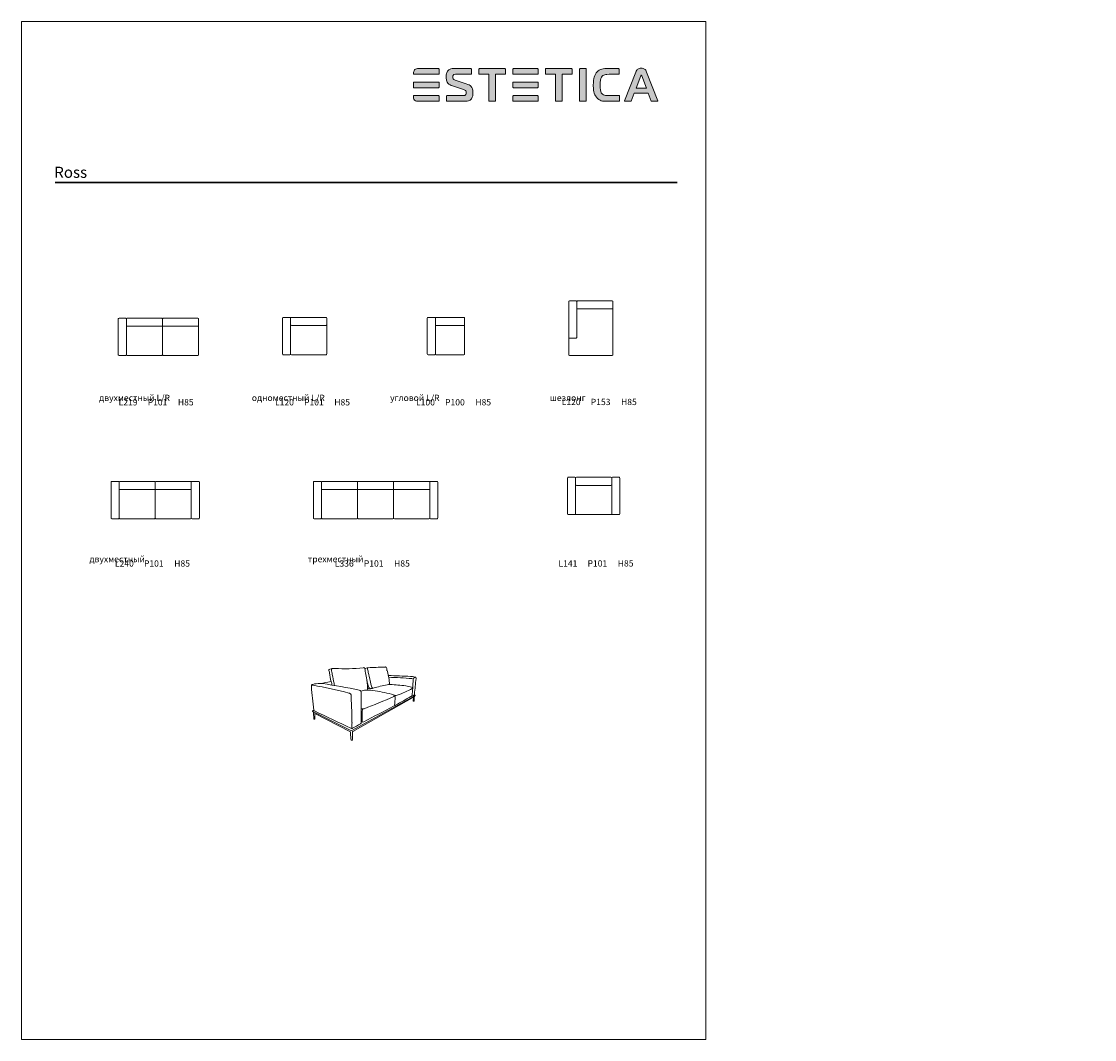
# Model space of a CAD drawing. Units: millimetres. Extents: x 6001 to 244362, y 1334 to 28916.
# Drawn here: x 6001 to 35080, y 1334 to 28916 of the extents above; entities that cross this region are included whole.
import ezdxf

# ---------------------------------------------------------------- set-up
doc = ezdxf.new("R2010")
doc.units = ezdxf.units.MM
doc.layers.add('01', color=1, linetype='Continuous')
doc.layers.add('меbel', color=7, linetype='Continuous')
doc.styles.get("Standard").update_dxf_attribs({"font": 'arial.ttf'})

# ---------------------------------------------------------------- blocks, each defined once
blk = doc.blocks.new('WMF0')
at = {"color": 7, "lineweight": 0}
for points in [[(157, 443.4), (126.6, 443.4), (126.6, 443.4), (125.3, 443.4), (123.8, 443.1), (122.3, 442.4), (121.3, 441.9), (120.8, 441.4), (120.8, 441.4), (120, 440.1), (119.5, 438.9), (119, 437.3), (119, 435.8), (119, 435.6), (119, 435.6), (119, 435.1), (119.5, 434.8), (157, 434.8), (157, 434.8), (157.5, 435.1), (157.8, 435.6), (157.8, 442.6), (157.8, 442.6), (157.5, 443.1), (157, 443.4), (157, 443.4)], [(199, 420.2), (182.4, 426), (182.4, 426), (180.4, 426.8), (179.9, 427.3), (179.4, 428), (178.7, 429.3), (178.7, 430.8), (178.7, 430.8), (178.7, 432.3), (179.2, 433.1), (179.7, 433.8), (179.7, 433.8), (180.2, 434.3), (180.9, 434.6), (182.7, 434.8), (206.1, 434.8), (206.1, 434.8), (206.6, 435.1), (206.8, 435.6), (206.8, 442.6), (206.8, 442.6), (206.6, 443.1), (206.1, 443.4), (179.7, 443.4), (179.7, 443.4), (177.9, 443.4), (175.9, 442.9), (173.9, 442.1), (172.6, 441.4), (171.6, 440.6), (171.6, 440.6), (170.9, 439.4), (170.1, 438.4), (169.6, 437.1), (169.1, 435.8), (168.6, 433.3), (168.6, 431.1), (168.6, 431.1), (168.6, 428.8), (169.1, 426.3), (169.9, 424), (170.4, 422.7), (171.1, 421.5), (171.1, 421.5), (171.9, 420.7), (172.9, 420), (174.6, 418.7), (176.1, 418), (176.9, 417.7), (195, 411.9), (195, 411.9), (196, 411.4), (197, 410.9), (197.8, 410.2), (198.3, 409.7), (198.8, 408.4), (198.8, 407.1), (198.8, 407.1), (198.8, 405.1), (198.3, 404.4), (198, 403.6), (197.5, 403.1), (196.8, 402.9), (196, 402.6), (195.3, 402.6), (169.9, 402.6), (169.9, 402.6), (169.4, 402.4), (169.1, 401.9), (169.1, 394.6), (169.1, 394.6), (169.4, 394.1), (169.9, 394.1), (198, 394.1), (198, 394.1), (200.3, 394.1), (202.6, 394.6), (203.6, 395.1), (204.8, 395.6), (205.8, 396.6), (206.8, 397.6), (206.8, 397.6), (207.6, 398.8), (208.1, 400.1), (208.9, 402.4), (209.1, 404.9), (209.1, 406.9), (209.1, 406.9), (208.9, 410.2), (208.4, 412.7), (207.3, 414.9), (205.8, 416.7), (205.8, 416.7), (204.8, 417.7), (203.3, 418.7), (201.6, 419.5), (199, 420.2), (199, 420.2)], [(257.7, 443.4), (218.9, 443.4), (218.9, 443.4), (218.4, 443.1), (218.2, 442.6), (218.2, 435.6), (218.2, 435.6), (218.4, 435.1), (218.9, 434.8), (233.3, 434.8), (233.3, 394.6), (233.3, 394.6), (233.5, 394.1), (234, 394.1), (242.6, 394.1), (242.6, 394.1), (243.1, 394.1), (243.3, 394.6), (243.3, 434.8), (257.7, 434.8), (257.7, 434.8), (258.2, 435.1), (258.4, 435.6), (258.4, 442.6), (258.4, 442.6), (258.2, 443.1), (257.7, 443.4), (257.7, 443.4)], [(307, 443.4), (270.5, 443.4), (270.5, 443.4), (270, 443.1), (269.8, 442.6), (269.8, 435.6), (269.8, 435.6), (270, 435.1), (270.5, 434.8), (307, 434.8), (307, 434.8), (307.5, 435.1), (307.8, 435.6), (307.8, 442.6), (307.8, 442.6), (307.5, 443.1), (307, 443.4), (307, 443.4)], [(358.6, 443.4), (319.8, 443.4), (319.8, 443.4), (319.3, 443.1), (319.1, 442.6), (319.1, 435.6), (319.1, 435.6), (319.3, 435.1), (319.8, 434.8), (334.2, 434.8), (334.2, 394.6), (334.2, 394.6), (334.4, 394.1), (334.9, 394.1), (343.5, 394.1), (343.5, 394.1), (344, 394.1), (344.2, 394.6), (344.2, 434.8), (358.6, 434.8), (358.6, 434.8), (359.1, 435.1), (359.3, 435.6), (359.3, 442.6), (359.3, 442.6), (359.1, 443.1), (358.6, 443.4), (358.6, 443.4)], [(380, 443.4), (371.4, 443.4), (371.4, 443.4), (370.9, 443.1), (370.7, 442.6), (370.7, 394.6), (370.7, 394.6), (370.9, 394.1), (371.4, 394.1), (380, 394.1), (380, 394.1), (380.5, 394.1), (380.7, 394.6), (380.7, 442.6), (380.7, 442.6), (380.5, 443.1), (380, 443.4), (380, 443.4)], [(430.6, 402.6), (414.9, 402.6), (414.9, 402.6), (411.4, 402.6), (409.7, 402.9), (408.2, 403.4), (406.9, 403.9), (405.6, 404.6), (404.6, 405.6), (403.6, 406.9), (403.6, 406.9), (402.6, 408.9), (402.1, 411.4), (401.6, 414.4), (401.6, 418.2), (401.6, 418.2), (401.6, 422.2), (402.1, 425.8), (402.9, 428.5), (404.1, 430.6), (404.1, 430.6), (404.9, 432.1), (406.1, 432.8), (407.4, 433.6), (408.7, 434.1), (410.2, 434.6), (411.9, 434.6), (415.5, 434.8), (429.8, 434.8), (429.8, 434.8), (430.3, 435.1), (430.6, 435.6), (430.6, 442.6), (430.6, 442.6), (430.3, 443.1), (429.8, 443.4), (411.4, 443.4), (411.4, 443.4), (408.9, 443.4), (406.6, 442.9), (404.4, 442.4), (402.4, 441.9), (400.4, 440.9), (398.8, 439.9), (397.3, 438.6), (395.8, 437.1), (395.8, 437.1), (394.6, 435.1), (393.6, 432.8), (392.6, 430.6), (392, 428.3), (391.5, 425.5), (391.5, 423), (391.3, 418), (391.3, 418), (391.5, 413.2), (391.8, 410.9), (392, 408.4), (392.8, 406.1), (393.6, 403.9), (394.6, 401.9), (396.1, 399.9), (396.1, 399.9), (397.8, 398.1), (399.9, 396.6), (401.6, 395.6), (403.6, 394.8), (405.6, 394.3), (407.7, 394.1), (411.2, 394.1), (430.6, 394.1), (430.6, 394.1), (431.1, 394.1), (431.3, 394.6), (431.3, 401.9), (431.3, 401.9), (431.1, 402.4), (430.6, 402.6), (430.6, 402.6)], [(489.4, 394.8), (472.1, 438.1), (472.1, 438.1), (471.6, 439.6), (470.8, 440.9), (470.1, 441.9), (469.1, 442.6), (468, 443.1), (466.8, 443.6), (465.5, 443.9), (464, 443.9), (464, 443.9), (462.5, 443.9), (461.2, 443.6), (460, 443.1), (459, 442.6), (458, 441.9), (457.2, 440.9), (456.5, 439.6), (456, 438.1), (438.6, 394.8), (438.6, 394.8), (438.6, 394.6), (438.6, 394.3), (438.6, 394.3), (438.9, 394.1), (439.1, 394.1), (448.4, 394.1), (448.4, 394.1), (448.7, 394.1), (448.9, 394.3), (453.4, 406.1), (474.6, 406.1), (479.1, 394.3), (479.1, 394.3), (479.4, 394.1), (479.6, 394.1), (488.9, 394.1), (488.9, 394.1), (489.2, 394.1), (489.4, 394.3), (489.4, 394.3), (489.4, 394.6), (489.4, 394.8), (489.4, 394.8)], [(157, 423), (119.5, 423), (119.5, 423), (119, 422.7), (119, 422.2), (119, 414.9), (119, 414.9), (119, 414.7), (119.5, 414.4), (157, 414.4), (157, 414.4), (157.5, 414.7), (157.8, 414.9), (157.8, 422.2), (157.8, 422.2), (157.5, 422.7), (157, 423), (157, 423)], [(307, 423), (270.5, 423), (270.5, 423), (270, 422.7), (269.8, 422.2), (269.8, 414.9), (269.8, 414.9), (270, 414.7), (270.5, 414.4), (307, 414.4), (307, 414.4), (307.5, 414.7), (307.8, 414.9), (307.8, 422.2), (307.8, 422.2), (307.5, 422.7), (307, 423), (307, 423)], [(456.2, 413.9), (463.3, 432.6), (463.5, 432.8), (463.5, 432.8), (464, 434.1), (464, 434.1), (464.5, 432.8), (464.8, 432.6), (471.8, 413.9), (456.2, 413.9)], [(157, 402.6), (119.5, 402.6), (119.5, 402.6), (119, 402.4), (119, 401.9), (119, 401.9), (119, 400.1), (119.3, 398.6), (119.8, 397.1), (120.8, 395.6), (120.8, 395.6), (122.3, 394.6), (123.6, 394.1), (125.1, 394.1), (126.6, 394.1), (157, 394.1), (157, 394.1), (157.5, 394.1), (157.8, 394.6), (157.8, 401.9), (157.8, 401.9), (157.5, 402.4), (157, 402.6), (157, 402.6)], [(307, 402.6), (270.5, 402.6), (270.5, 402.6), (270, 402.4), (269.8, 401.9), (269.8, 394.6), (269.8, 394.6), (270, 394.1), (270.5, 394.1), (307, 394.1), (307, 394.1), (307.5, 394.1), (307.8, 394.6), (307.8, 401.9), (307.8, 401.9), (307.5, 402.4), (307, 402.6), (307, 402.6)]]:
    blk.add_lwpolyline(points, close=True, dxfattribs=at)

msp = doc.modelspace()

# ---------------------------------------------------------------- hatches: boundary and pattern name
h = msp.add_hatch(color=256)
h.paths.add_polyline_path([(17316, 27626), (17311, 27635), (17302, 27640), (16757, 27640), (16735, 27640), (16708, 27635), (16681, 27622), (16663, 27613), (16654, 27604), (16640, 27581), (16631, 27559), (16622, 27532), (16622, 27505), (16622, 27500), (16622, 27491), (16631, 27487), (17302, 27487), (17311, 27491), (17316, 27500)])
h.paths.add_polyline_path([(17316, 27261), (17311, 27270), (17302, 27275), (16631, 27275), (16622, 27270), (16622, 27261), (16622, 27126), (16631, 27122), (17302, 27122), (17311, 27126), (17316, 27131)])
h.paths.add_polyline_path([(17316, 26897), (17311, 26906), (17302, 26910), (16631, 26910), (16622, 26906), (16622, 26897), (16622, 26865), (16627, 26838), (16636, 26811), (16654, 26784), (16681, 26766), (16703, 26757), (16730, 26757), (16757, 26757), (17302, 26757), (17311, 26757), (17316, 26766)])
h.paths.add_polyline_path([(18194, 26820), (18207, 26843), (18216, 26865), (18230, 26906), (18234, 26951), (18234, 26987), (18230, 27045), (18221, 27090), (18203, 27131), (18176, 27162), (18158, 27180), (18131, 27198), (18099, 27212), (18054, 27225), (17757, 27329), (17721, 27342), (17712, 27351), (17703, 27365), (17690, 27387), (17690, 27414), (17690, 27441), (17699, 27455), (17708, 27469), (17717, 27478), (17730, 27482), (17762, 27487), (18180, 27487), (18189, 27491), (18194, 27500), (18194, 27626), (18189, 27635), (18180, 27640), (17708, 27640), (17676, 27640), (17640, 27631), (17604, 27617), (17581, 27604), (17563, 27590), (17550, 27568), (17536, 27550), (17527, 27527), (17518, 27505), (17509, 27460), (17509, 27419), (17509, 27378), (17518, 27333), (17532, 27293), (17541, 27270), (17554, 27248), (17568, 27234), (17586, 27221), (17618, 27198), (17645, 27185), (17658, 27180), (17982, 27077), (18000, 27068), (18018, 27059), (18032, 27045), (18041, 27036), (18050, 27014), (18050, 26991), (18050, 26955), (18041, 26942), (18036, 26928), (18027, 26919), (18014, 26915), (18000, 26910), (17987, 26910), (17532, 26910), (17523, 26906), (17518, 26897), (17518, 26766), (17523, 26757), (17532, 26757), (18036, 26757), (18077, 26757), (18117, 26766), (18135, 26775), (18158, 26784), (18176, 26802)])
h.paths.add_polyline_path([(18847, 27487), (19104, 27487), (19113, 27491), (19117, 27500), (19117, 27626), (19113, 27635), (19104, 27640), (18410, 27640), (18401, 27635), (18397, 27626), (18397, 27500), (18401, 27491), (18410, 27487), (18667, 27487), (18667, 26766), (18671, 26757), (18680, 26757), (18833, 26757), (18842, 26757), (18847, 26766)])
h.paths.add_polyline_path([(20000, 26897), (19995, 26906), (19986, 26910), (19333, 26910), (19324, 26906), (19320, 26897), (19320, 26766), (19324, 26757), (19333, 26757), (19986, 26757), (19995, 26757), (20000, 26766)])
h.paths.add_polyline_path([(20000, 27261), (19995, 27270), (19986, 27275), (19333, 27275), (19324, 27270), (19320, 27261), (19320, 27131), (19324, 27126), (19333, 27122), (19986, 27122), (19995, 27126), (20000, 27131)])
h.paths.add_polyline_path([(20000, 27626), (19995, 27635), (19986, 27640), (19333, 27640), (19324, 27635), (19320, 27626), (19320, 27500), (19324, 27491), (19333, 27487), (19986, 27487), (19995, 27491), (20000, 27500)])
h.paths.add_polyline_path([(20653, 27487), (20909, 27487), (20918, 27491), (20923, 27500), (20923, 27626), (20918, 27635), (20909, 27640), (20216, 27640), (20207, 27635), (20202, 27626), (20202, 27500), (20207, 27491), (20216, 27487), (20472, 27487), (20472, 26766), (20477, 26757), (20486, 26757), (20639, 26757), (20648, 26757), (20653, 26766)])
h.paths.add_polyline_path([(21306, 27626), (21301, 27635), (21292, 27640), (21139, 27640), (21130, 27635), (21125, 27626), (21125, 26766), (21130, 26757), (21139, 26757), (21292, 26757), (21301, 26757), (21306, 26766)])
h.paths.add_polyline_path([(21715, 26987), (21697, 27023), (21688, 27068), (21679, 27122), (21679, 27189), (21679, 27261), (21688, 27324), (21702, 27374), (21724, 27410), (21738, 27437), (21760, 27451), (21783, 27464), (21805, 27473), (21832, 27482), (21864, 27482), (21927, 27487), (22184, 27487), (22193, 27491), (22197, 27500), (22197, 27626), (22193, 27635), (22184, 27640), (21855, 27640), (21810, 27640), (21769, 27631), (21729, 27622), (21693, 27613), (21657, 27595), (21630, 27577), (21603, 27554), (21576, 27527), (21553, 27491), (21535, 27451), (21517, 27410), (21508, 27369), (21499, 27320), (21499, 27275), (21495, 27185), (21499, 27099), (21504, 27059), (21508, 27014), (21522, 26973), (21535, 26933), (21553, 26897), (21580, 26861), (21612, 26829), (21648, 26802), (21679, 26784), (21715, 26771), (21751, 26762), (21787, 26757), (21850, 26757), (22197, 26757), (22206, 26757), (22211, 26766), (22211, 26897), (22206, 26906), (22197, 26910), (21918, 26910), (21855, 26910), (21823, 26915), (21796, 26924), (21774, 26933), (21751, 26946), (21733, 26964)])
h.paths.add_polyline_path([(22607, 26973), (22985, 26973), (23066, 26762), (23071, 26757), (23075, 26757), (23246, 26757), (23251, 26762), (23251, 26771), (22940, 27545), (22931, 27572), (22918, 27595), (22904, 27613), (22886, 27626), (22868, 27635), (22846, 27644), (22823, 27649), (22796, 27649), (22769, 27649), (22747, 27644), (22724, 27635), (22706, 27626), (22688, 27613), (22674, 27595), (22661, 27572), (22652, 27545), (22341, 26771), (22341, 26762), (22346, 26757), (22350, 26757), (22521, 26757), (22526, 26762)])
h.paths.add_polyline_path([(22656, 27113), (22783, 27446), (22787, 27451), (22796, 27473), (22805, 27451), (22810, 27446), (22936, 27113)], flags=16)

# ---------------------------------------------------------------- linework, layer by layer
at = {"color": 0, "lineweight": 30}
msp.add_line((6916, 24552), (23769, 24552), dxfattribs=at)
at = {"lineweight": 18}
for p, q in [((15456, 10842), (15492, 10842)), ((16662, 10645), (14975, 9714)), ((16639, 10616), (14983, 9680)), ((16591, 10637), (16615, 10650)), ((16615, 10650), (16626, 10656)), ((16622, 10603), (16617, 10501)), ((16645, 10619), (16639, 10502)), ((16659, 10663), (16641, 10663)), ((13896, 10218), (14912, 9718)), ((13900, 10244), (13922, 10251)), ((13911, 10196), (13921, 10017)), ((13952, 10166), (14913, 9667)), ((13952, 10166), (13955, 10017)), ((14913, 9667), (14919, 9662)), ((14919, 9662), (14920, 9650)), ((14920, 9650), (14930, 9464)), ((14976, 9467), (14971, 9649))]:
    msp.add_line(p, q, dxfattribs=at)
for centre, radius, start, end in [((14362, 11333), 31.5, 99.4954, 209.5477), ((14470, 11120), 269, 84.8058, 114.8173), ((14425, 11362), 22.9, 91.8329, 180.2152), ((15867, 11515), 1473, 185.9639, 191.54), ((14768, 15639), 4260, 266.3197, 276.6833), ((15275, 11379), 31.4, 6.5304, 109.9846), ((16750, 11581), 1458, 187.8335, 194.0216), ((15429, 11215), 201, 114.2326, 126.3819), ((15382, 11336), 72, 79.9622, 120.0818), ((14268, 11141), 1138, 6.9876, 13.1968), ((16607, -14287), 25723, 91.7453, 92.7016), ((15832, 11521), 97.9, 265.2093, 285.3512), ((15867, 11403), 25.2, 12.7375, 110.3772), ((15777, 11351), 128, 348.0348, 26.5875), ((13829, 10766), 2157, 6.0558, 15.7338), ((14245, 11268), 103, 0.498, 28.5376), ((15223, 11331), 878, 183.995, 199.7994), ((22490, 12746), 8209, 190.707, 192.3798), ((12985, 10767), 2395, 1.7677, 11.0845), ((15984, 11131), 624, 186.3577, 204.7691), ((12609, 10510), 2893, 10.7842, 15.4432), ((14189, 10714), 1307, 10.8555, 14.9263), ((10500, -116295), 127609, 87.28637, 87.55576), ((15620, -467), 11619, 85.2268, 88.3622), ((16520, 10497), 674, 77.8133, 88.2036), ((20514, 10761), 3911, 174.9277, 178.9585), ((16731, 10990), 168, 108.5627, 131.615), ((-35694, 16175), 52631, 354.0175, 354.4828), ((16661, 11123), 32.8, 344.4681, 87.1342), ((13901, 10910), 45.5, 97.6205, 195.1532), ((29936, 12165), 16129, 184.5032, 186.7854), ((13883, 10869), 69, 71.0205, 106.1722), ((14098, 10226), 757, 90.789, 105.5623), ((11920, -497), 11602, 75.2454, 80.1501), ((14106, 10640), 344, 80.2816, 92.9537), ((14206, 10935), 61.1, 95.3333, 134.336), ((11229, -8188), 19390, 78.3224, 81.2941), ((14604, 9247), 1795, 96.5848, 102.9877), ((14043, 10921), 372, 2.1374, 17.5068), ((7264, 9865), 7295, 8.3523, 8.8409), ((15143, 10738), 63.8, 346.9254, 80.3471), ((15447, 9861), 946, 96.8166, 105.3847), ((15339, 10841), 40.6, 264.2408, 0.7209), ((15349, 9570), 1232, 79.0915, 89.7832), ((15458, 10648), 201, 96.3723, 113.3292), ((15461, 10889), 47.7, 204.8038, 265.9503), ((16534, 11274), 1108, 196.4523, 202.3513), ((15489, 10925), 83.5, 271.7781, 302.802), ((17234, 4717), 6369, 101.9573, 105.4772), ((15235, 7968), 2833, 72.3917, 82.9607), ((15960, 10828), 128, 76.0018, 110.6961), ((15951, 10982), 26, 273.9077, 27.3753), ((15868, 7190), 3764, 81.6354, 88.1323), ((14948, 13929), 3495, 290.7545, 298.0289), ((16300, 10108), 814, 70.7485, 81.8528), ((16557, 10832), 46.2, 345.9205, 75.0912), ((15786, 10839), 816, 348.1191, 358.7252), ((14861, 10648), 75.9, 359.3646, 78.9783), ((19210, 10690), 4274, 180.5629, 183.1241), ((156145, 10506), 140940, 179.91192, 180.23618), ((8665, 27726), 18644, 290.8027, 293.4631), ((16026, 10758), 148, 294.6986, 309.9172), ((16075, 10617), 54.4, 349.9497, 71.7014), ((14881, 10625), 1247, 349.4152, 359.1769), ((16141, 10790), 137, 262.0189, 289.2826), ((12989, 16496), 6865, 297.317, 301.309), ((16537, 10674), 47.6, 294.2522, 356.72), ((16567, 10667), 38.3, 254.0151, 308.2081), ((16627, 10515), 17.1, 232.0577, 311.8976), ((16622, 10684), 28.4, 278.3698, 10.7106), ((16639, 10627), 10.1, 308.9597, 62.1216), ((16659, 10654), 8.96, 286.7254, 90.9793), ((13906, 10230), 15.4, 113.3481, 230.8201), ((13922, 10202), 12.2, 135.9547, 205.5287), ((13939, 10258), 18.1, 175.7334, 275.2467), ((45645, 75550), 72600, 244.10473, 244.97144), ((-180, 9748), 15139, 0.6609, 2.6849), ((15251, 10389), 98.3, 242.2843, 291.4247), ((19690, 10028), 4456, 176.6155, 181.0777), ((-1284, 42842), 36830, 296.7224, 298.1318), ((16071, 10397), 36.5, 286.705, 357.8275), ((16118, 10417), 29.8, 246.8899, 315.8015), ((13938, 10037), 26.4, 229.4677, 308.5184), ((5602, 10137), 9359, 357.6764, 358.6894), ((15173, 9915), 34, 297.4598, 17.4883), ((15240, 10017), 81.1, 248.6838, 297.3679), ((14947, 9764), 58, 233.3502, 298.9696), ((14952, 9787), 29.5, 221.3479, 321.3948), ((14997, 9657), 27, 122.8179, 196.6347), ((55283, -63761), 83853, 118.56426, 118.73064), ((14952, 9467), 23.3, 214.2754, 333.4381)]:
    msp.add_arc(centre, radius, start, end, dxfattribs=at)
at = {"layer": '01', "color": 0, "lineweight": 20}
for p, q in [((20832, 20358), (20832, 21328)), ((20852, 21348), (21032, 21348)), ((21052, 21148), (21052, 21328)), ((21072, 21348), (22010, 21348)), ((22030, 21328), (22030, 21148)), ((21052, 21148), (21052, 20358)), ((21072, 21128), (22010, 21128)), ((22030, 21148), (22030, 19888)), ((8626, 19888), (8626, 20858)), ((8646, 20878), (8826, 20878)), ((8846, 20678), (8846, 20858)), ((8846, 20678), (8846, 19888)), ((8866, 20878), (9803, 20878)), ((8866, 20658), (9803, 20658)), ((9823, 20858), (9823, 20678)), ((9823, 20678), (9823, 19888)), ((10781, 20878), (9843, 20878)), ((10781, 20658), (9843, 20658)), ((10801, 20858), (10801, 19888)), ((13076, 19908), (13076, 20878)), ((13096, 20898), (13276, 20898)), ((13296, 20698), (13296, 20878)), ((13296, 20698), (13296, 19908)), ((13316, 20898), (14256, 20898)), ((13316, 20678), (14256, 20678)), ((14276, 20878), (14276, 20698)), ((14276, 20698), (14276, 19908)), ((16999, 19908), (16999, 20878)), ((17019, 20898), (17199, 20898)), ((17219, 20698), (17219, 20878)), ((17219, 20698), (17219, 19908)), ((17239, 20898), (17989, 20898)), ((17239, 20678), (17989, 20678)), ((18009, 20878), (18009, 20698)), ((18009, 20698), (18009, 19908)), ((20832, 19888), (20832, 20358)), ((20852, 20338), (21032, 20338)), ((8646, 19868), (8826, 19868)), ((8866, 19868), (9803, 19868)), ((10781, 19868), (9843, 19868)), ((13096, 19888), (13276, 19888)), ((13316, 19888), (14256, 19888)), ((17019, 19888), (17199, 19888)), ((17239, 19888), (17989, 19888)), ((20852, 19868), (22010, 19868)), ((8428, 15464), (8428, 16434)), ((8448, 16454), (8628, 16454)), ((8648, 16254), (8648, 16434)), ((8668, 16454), (9605, 16454)), ((9625, 16434), (9625, 16254)), ((10583, 16454), (9645, 16454)), ((10603, 16434), (10603, 15464)), ((10803, 16454), (10623, 16454)), ((10823, 16434), (10823, 15464)), ((13912, 15464), (13912, 16434)), ((13932, 16454), (14112, 16454)), ((14132, 16254), (14132, 16434)), ((14152, 16454), (15089, 16454)), ((15109, 16434), (15109, 16254)), ((16067, 16454), (15129, 16454)), ((16087, 16434), (16087, 15464)), ((17044, 16454), (16107, 16454)), ((17064, 16434), (17064, 15464)), ((17264, 16454), (17084, 16454)), ((17284, 16434), (17284, 15464)), ((20798, 15576), (20798, 16546)), ((20818, 16566), (20998, 16566)), ((21018, 16366), (21018, 16546)), ((21018, 16366), (21018, 15576)), ((21038, 16566), (21975, 16566)), ((21038, 16346), (21975, 16346)), ((21995, 16546), (21995, 16366)), ((21995, 16366), (21995, 15576)), ((22195, 16566), (22015, 16566)), ((22215, 15576), (22215, 16546)), ((8648, 16254), (8648, 15464)), ((8668, 16234), (9605, 16234)), ((9625, 16254), (9625, 15464)), ((10583, 16234), (9645, 16234)), ((14132, 16254), (14132, 15464)), ((14152, 16234), (15089, 16234)), ((15109, 16254), (15109, 15464)), ((16067, 16234), (15129, 16234)), ((17044, 16234), (16107, 16234)), ((8448, 15444), (8628, 15444)), ((8668, 15444), (9605, 15444)), ((10583, 15444), (9645, 15444)), ((10623, 15444), (10803, 15444)), ((13932, 15444), (14112, 15444)), ((14152, 15444), (15089, 15444)), ((16067, 15444), (15129, 15444)), ((17044, 15444), (16107, 15444)), ((17084, 15444), (17264, 15444)), ((20818, 15556), (20998, 15556)), ((21038, 15556), (21975, 15556)), ((22195, 15556), (22015, 15556))]:
    msp.add_line(p, q, dxfattribs=at)
for centre, start, end in [((20852, 21328), 90, 180), ((21032, 21328), 0, 90), ((21072, 21328), 90, 180), ((22010, 21328), 0, 90), ((21072, 21148), 180, 270), ((22010, 21148), 270, 0), ((8646, 20858), 90, 180), ((8826, 20858), 0, 90), ((8866, 20858), 90, 180), ((8866, 20678), 180, 270), ((9803, 20858), 0, 90), ((9803, 20678), 270, 0), ((9843, 20858), 90, 180), ((9843, 20678), 180, 270), ((10781, 20858), 0, 90), ((10781, 20678), 270, 0), ((13096, 20878), 90, 180), ((13276, 20878), 0, 90), ((13316, 20878), 90, 180), ((13316, 20698), 180, 270), ((14256, 20878), 0, 90), ((14256, 20698), 270, 0), ((17019, 20878), 90, 180), ((17199, 20878), 0, 90), ((17239, 20878), 90, 180), ((17239, 20698), 180, 270), ((17989, 20878), 0, 90), ((17989, 20698), 270, 0), ((20852, 20358), 180, 270), ((21032, 20358), 270, 0), ((8646, 19888), 180, 270), ((8826, 19888), 270, 0), ((8866, 19888), 180, 270), ((9803, 19888), 270, 0), ((9843, 19888), 180, 270), ((10781, 19888), 270, 0), ((13096, 19908), 180, 270), ((13276, 19908), 270, 0), ((13316, 19908), 180, 270), ((14256, 19908), 270, 0), ((17019, 19908), 180, 270), ((17199, 19908), 270, 0), ((17239, 19908), 180, 270), ((17989, 19908), 270, 0), ((20852, 19888), 180, 270), ((22010, 19888), 270, 0), ((8448, 16434), 90, 180), ((8628, 16434), 0, 90), ((8668, 16434), 90, 180), ((9605, 16434), 0, 90), ((9645, 16434), 90, 180), ((10583, 16434), 0, 90), ((10623, 16434), 90, 180), ((10803, 16434), 0, 90), ((13932, 16434), 90, 180), ((14112, 16434), 0, 90), ((14152, 16434), 90, 180), ((15089, 16434), 0, 90), ((15129, 16434), 90, 180), ((16067, 16434), 0, 90), ((16107, 16434), 90, 180), ((16107, 16434), 90, 180), ((17044, 16434), 0, 90), ((17084, 16434), 90, 180), ((17264, 16434), 0, 90), ((20818, 16546), 90, 180), ((20998, 16546), 0, 90), ((21038, 16546), 90, 180), ((21038, 16366), 180, 270), ((21975, 16546), 0, 90), ((21975, 16366), 270, 0), ((22015, 16546), 90, 180), ((22195, 16546), 0, 90), ((8668, 16254), 180, 270), ((9605, 16254), 270, 0), ((9645, 16254), 180, 270), ((10583, 16254), 270, 0), ((14152, 16254), 180, 270), ((15089, 16254), 270, 0), ((15129, 16254), 180, 270), ((16067, 16254), 270, 0), ((16107, 16254), 180, 270), ((17044, 16254), 270, 0), ((8448, 15464), 180, 270), ((8628, 15464), 270, 0), ((8668, 15464), 180, 270), ((9605, 15464), 270, 0), ((9645, 15464), 180, 270), ((10583, 15464), 270, 0), ((10623, 15464), 180, 270), ((10803, 15464), 270, 0), ((13932, 15464), 180, 270), ((14112, 15464), 270, 0), ((14152, 15464), 180, 270), ((15089, 15464), 270, 0), ((15129, 15464), 180, 270), ((16067, 15464), 270, 0), ((16107, 15464), 180, 270), ((16107, 15464), 180, 270), ((17044, 15464), 270, 0), ((17084, 15464), 180, 270), ((17264, 15464), 270, 0), ((20818, 15576), 180, 270), ((20998, 15576), 270, 0), ((21038, 15576), 180, 270), ((21975, 15576), 270, 0), ((22015, 15576), 180, 270), ((22195, 15576), 270, 0)]:
    msp.add_arc(centre, 20, start, end, dxfattribs=at)
at = {"layer": 'DEFPOINTS', "color": 7, "lineweight": 20}
msp.add_lwpolyline([(24549, 28916), (24549, 1334), (6001, 1334), (6001, 28916)], close=True, dxfattribs=at)

# ---------------------------------------------------------------- block references
at = {"xscale": 17.89519329345504, "yscale": 17.89519329345504, "zscale": 17.89519329345504}
msp.add_blockref('WMF0', (14492, 19705), dxfattribs=at)

# ---------------------------------------------------------------- texts
at = {"layer": 'меbel', "lineweight": 20, "insert": (7335, 24980), "char_height": 300, "width": 2981.9, "attachment_point": 2}
msp.add_mtext('{\\fTimes New Roman|b0|i0|c0|p18;\\C256;\\c16777215;Ross}', dxfattribs=at)
at = {"layer": 'меbel', "color": 0, "lineweight": 5, "char_height": 170, "attachment_point": 1}
for s, insert, width in [('\\pi301.54414;{\\fTimes New Roman|b0|i0|c204|p18;Модуль двухместный \\fTimes New Roman|b0|i0|c0|p18;L/R}', (8107, 19086), 3384.74), ('\\pi293.63859;{\\fTimes New Roman|b0|i0|c204|p18;Модуль одноместный \\fTimes New Roman|b0|i0|c0|p18;L/R}', (12243, 19086), 3384.74), ('\\pi585.71501;{\\fTimes New Roman|b0|i0|c204|p18;Модуль угловой \\fTimes New Roman|b0|i0|c0|p18;L/R}', (15991, 19086), 3384.74), ('\\pi472.09874;{\\fTimes New Roman|b0|i0|c204|p18;Модуль шезлонг }', (20316, 19086), 2734.77), ('{\\fTimes New Roman|b0|i0|c204|p18;L219}', (8634, 18684), 2734.77), ('{\\fTimes New Roman|b0|i0|c204|p18;P101}', (9421, 18684), 2734.77), ('{\\fTimes New Roman|b0|i0|c204|p18;H85}', (10240, 18684), 2734.77), ('{\\fTimes New Roman|b0|i0|c204|p18;L120}', (12872, 18684), 2734.77), ('{\\fTimes New Roman|b0|i0|c204|p18;P101}', (13659, 18684), 2734.77), ('{\\fTimes New Roman|b0|i0|c204|p18;H85}', (14478, 18684), 2734.77), ('{\\fTimes New Roman|b0|i0|c204|p18;L100}', (16693, 18684), 2734.77), ('{\\fTimes New Roman|b0|i0|c204|p18;P100}', (17481, 18684), 2734.77), ('{\\fTimes New Roman|b0|i0|c204|p18;H85}', (18300, 18684), 2734.77), ('{\\fTimes New Roman|b0|i0|c204|p18;L120}', (20641, 18693), 2734.77), ('{\\fTimes New Roman|b0|i0|c204|p18;P153}', (21429, 18693), 2734.77), ('{\\fTimes New Roman|b0|i0|c204|p18;H85}', (22248, 18693), 2734.77), ('\\pi617.52107;{\\fTimes New Roman|b0|i0|c204|p18;Диван двухместный }', (7845, 14718), 3384.74), ('\\pi630.08415;{\\fTimes New Roman|b0|i0|c204|p18;Диван трехместный}', (13763, 14718), 3384.74), ('{\\fTimes New Roman|b0|i0|c204|p18;L240}', (8534, 14317), 2734.77), ('{\\fTimes New Roman|b0|i0|c204|p18;P101}', (9321, 14317), 2734.77), ('{\\fTimes New Roman|b0|i0|c204|p18;H85}', (10141, 14317), 2734.77), ('{\\fTimes New Roman|b0|i0|c204|p18;L336}', (14492, 14317), 2734.77), ('{\\fTimes New Roman|b0|i0|c204|p18;P101}', (15279, 14317), 2734.77), ('{\\fTimes New Roman|b0|i0|c204|p18;H85}', (16099, 14317), 2734.77), ('{\\fTimes New Roman|b0|i0|c204|p18;L141}', (20554, 14319), 2734.77), ('{\\fTimes New Roman|b0|i0|c204|p18;P101}', (21341, 14319), 2734.77), ('{\\fTimes New Roman|b0|i0|c204|p18;H85}', (22160, 14319), 2734.77)]:
    msp.add_mtext(s, dxfattribs=dict(at, insert=insert, width=width))

doc.saveas('drawing.dxf')
